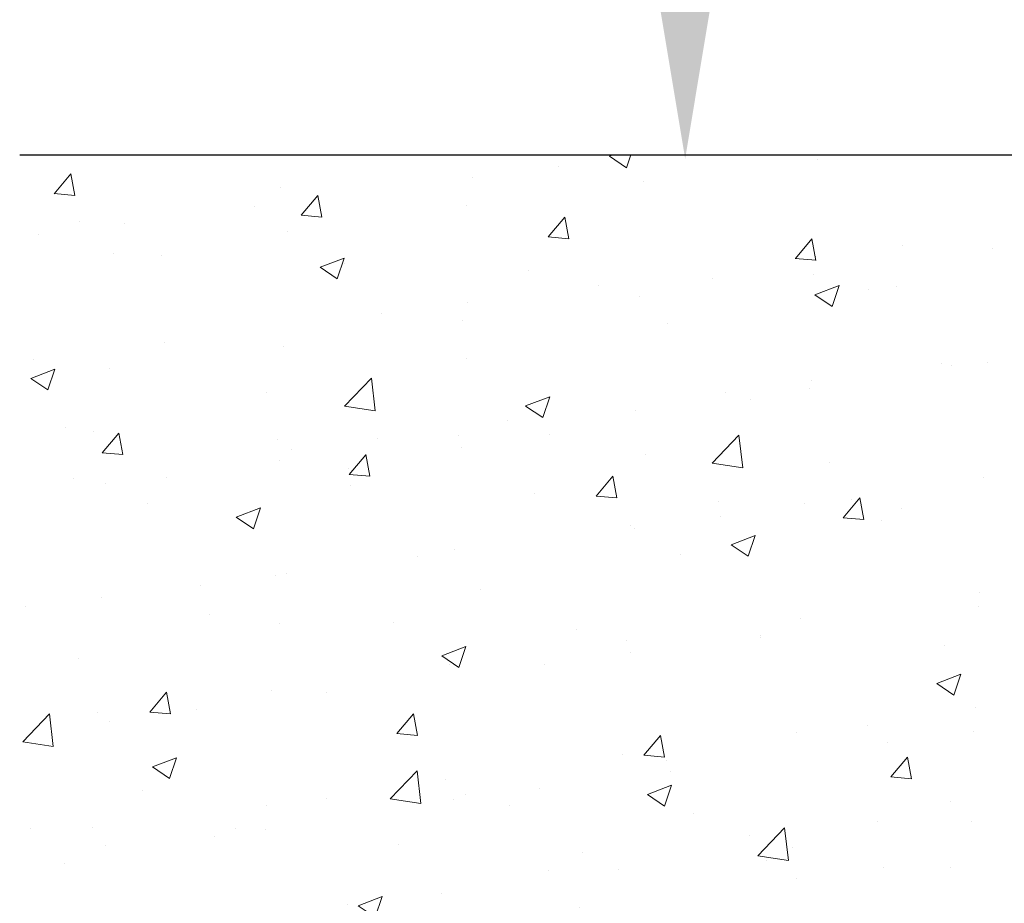
# Model space of a CAD drawing. Units: inches. Extents: x 81 to 422, y 74 to 275.
# Drawn here: x 97 to 102, y 101 to 106 of the extents above; entities that cross this region are included whole.
import ezdxf

# ---------------------------------------------------------------- set-up
doc = ezdxf.new("R2010")
doc.units = ezdxf.units.IN
doc.header["$LTSCALE"] = 2.5
doc.header["$MEASUREMENT"] = 0
doc.header["$PDMODE"] = 3
doc.header["$PDSIZE"] = -1
doc.layers.get('Defpoints').update_dxf_attribs({"color": 30})
doc.layers.add('BASE PLATE', color=252, linetype='Continuous')
doc.styles.get("Standard").update_dxf_attribs({"font": 'arial.ttf'})
doc.dimstyles.new('Stand   3', dxfattribs={"dimscale": 2, "dimtxt": 0.453125, "dimasz": 0.453125, "dimexe": 0.3, "dimexo": 0.3, "dimgap": 0.2, "dimtad": 0, "dimtih": 1, "dimtoh": 1, "dimdec": 4, "dimzin": 0, "dimdsep": 46, "dimlunit": 5, "dimtxsty": 'Standard', "dimcen": 0.09, "dimadec": 0, "dimazin": 0, "dimtm": 1e-09, "dimtfac": 0.75, "dimtdec": 4, "dimtofl": 0, "dimtmove": 0, "dimatfit": 1, "dimfxl": 1, "dimfrac": 1, "dimtolj": 1, "dimtzin": 0, "dimlwd": 9, "dimlwe": 9, "dimarcsym": 0})

# ---------------------------------------------------------------- blocks, each defined once
blk = doc.blocks.new('*D11')
at = {"color": 0, "linetype": 'Continuous', "lineweight": 9, "ltscale": 0.5, "transparency": 16777216}
for p, q in [((105.2667637198937, 147.760853254636), (99.89781628457959, 147.760853254636)), ((100.4978162845796, 146.854603254636), (100.4978162845796, 133.6396306353886)), ((100.4978162845796, 106.1676344634429), (100.4978162845796, 131.4746920269303))]:
    blk.add_line(p, q, dxfattribs=at)
at = {"color": 0, "linetype": 'Continuous', "lineweight": 18, "ltscale": 0.5, "transparency": 16777216}
for points in [[(100.3467746179129, 146.854603254636), (100.6488579512463, 146.854603254636), (100.4978162845796, 147.760853254636)], [(100.3467746179129, 106.1676344634429), (100.6488579512463, 106.1676344634429), (100.4978162845796, 105.2613844634429)]]:
    blk.add_solid(points, dxfattribs=at)
at = {"layer": 'Defpoints', "color": 0, "linetype": 'Continuous', "lineweight": 18, "ltscale": 0.5, "transparency": 16777216}
for p in [(105.8667637198937, 147.760853254636), (100.4978162845796, 105.2613844634429), (100.4978162845796, 105.2613844634429)]:
    blk.add_point(p, dxfattribs=at)
at = {"color": 0, "linetype": 'Continuous', "lineweight": 18, "ltscale": 0.5, "transparency": 16777216, "insert": (100.4978162845796, 132.5571613311595), "char_height": 0.90625, "attachment_point": 5}
blk.add_mtext('\\A1;42{\\H0.750000x;\\S1#2;}"', dxfattribs=at)

msp = doc.modelspace()

# ---------------------------------------------------------------- hatches: boundary and pattern name
at = {"layer": 'BASE PLATE', "linetype": 'Continuous', "lineweight": 18, "ltscale": 0.5}
h = msp.add_hatch(dxfattribs=at)
h.set_pattern_fill('AR-CONC', color=256, scale=0.2)
h.set_pattern_definition([(49.99999999999999, (41.33865936949496, 0.3839145703309441), (1.434520365201507, -0.1255042699651902), [0.15, -1.65]), (355, (41.33865936949496, 0.3839145703309441), (-0.277502667226, 1.504384267400024), [0.12, -1.32]), (100.45144446, (41.45820273149496, 0.3734558823309441), (1.157017693454224, 1.378879981937259), [0.1274803839999999, -1.402284223999999]), (46.18420000000002, (41.33865936949496, 0.7839145703309441), (2.134482661343145, -0.3310385615861531), [0.2249999999999999, -2.474999999999998]), (96.63563549, (41.51653285949497, 0.7563279563309442), (1.869323891348457, 1.948237201549101), [0.191220684, -2.10342752]), (351.1841639899999, (41.33865936949496, 0.7839145703309441), (1.869323890109546, 1.94823720053998), [0.18, -1.980000002]), (21, (41.53865936949497, 0.6839145703309442), (1.193814104236923, -0.8052377813306777), [0.15, -1.65]), (326.0000000000001, (41.53865936949497, 0.6839145703309442), (0.4866306638431634, 1.450300090093706), [0.12, -1.32]), (71.45144474, (41.63814387749496, 0.6168114223309441), (1.680444753459942, 0.6450623056127077), [0.12748038, -1.402284224]), (37.50000000000001, (41.33865936949496, 0.3839145703309441), (0.02431971063458134, 0.6657877076626231), [0, -1.304, 0, -1.34, 0, -1.325]), (7.499999999999999, (41.33865936949496, 0.3839145703309441), (0.5261390748842972, 0.7888234237647205), [0, -0.764, 0, -1.274, 0, -0.505]), (327.5, (40.89265936949496, 0.3839145703309441), (1.067644872344818, -0.04510974346875951), [0, -0.5, 0, -1.56, 0, -2.07]), (317.5, (40.69265936949496, 0.3839145703309441), (1.166372338684772, 0.2002099646646355), [0, -0.65, 0, -1.036, 0, -1.47])])
h.paths.add_polyline_path([(109.6243823404238, 105.2833200604873), (96.63306514436817, 105.2833200604873), (96.63306514436817, 98.8864755642611), (109.6243823404238, 98.94752807735256)])

# ---------------------------------------------------------------- linework, layer by layer
msp.add_line((96.63306514436817, 105.2833200604873), (109.6243823404238, 105.2833200604873))

# ---------------------------------------------------------------- dimensions: what is measured, and where the dimension line sits
at = {"color": 0, "linetype": 'Continuous', "lineweight": 18, "ltscale": 0.5}
dim = msp.add_linear_dim(base=(100.4978162845796, 105.2613844634429), p1=(105.8667637198937, 147.760853254636), p2=(100.4978162845796, 105.2613844634429), angle=90, dimstyle='Stand   3', override={"dimpost": '"'}, dxfattribs=at)
dim.commit()
dim.dimension.update_dxf_attribs({"geometry": '*D11', "text_midpoint": (100.4978162845796, 132.5571613311595), "dimtype": 160})

doc.saveas('drawing.dxf')
